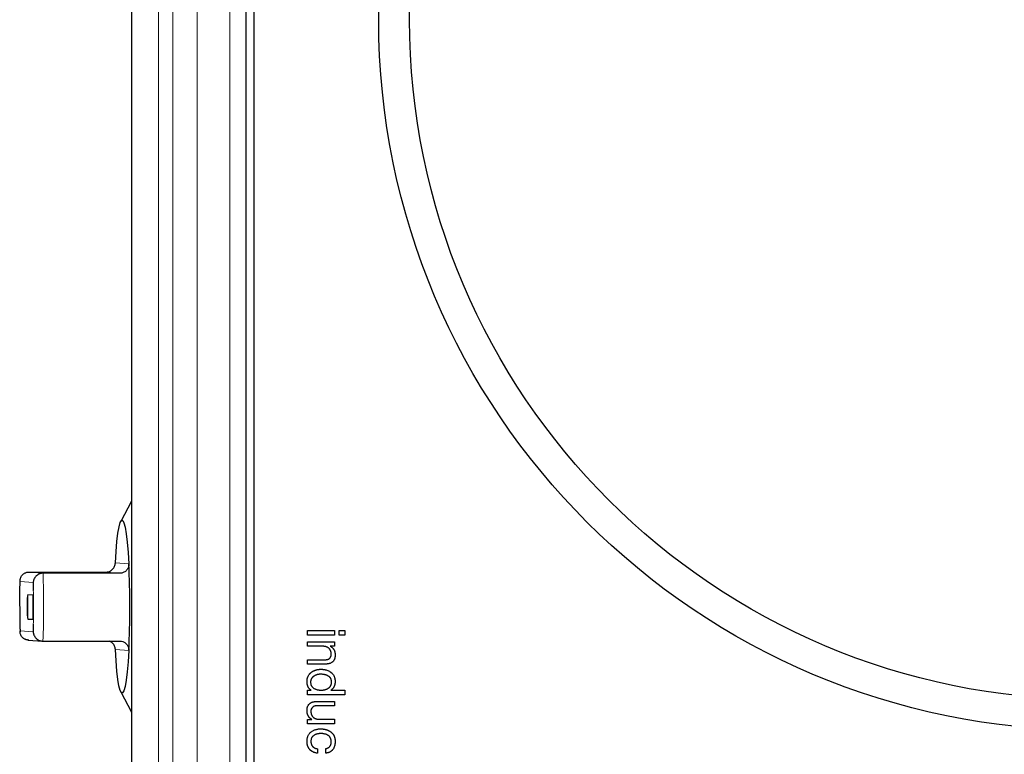
# Model space of a CAD drawing. Units: millimetres. Extents: x 0 to 210, y 0 to 297.
# Drawn here: x 45 to 61, y 158 to 170 of the extents above; entities that cross this region are included whole.
import ezdxf

# ---------------------------------------------------------------- set-up
doc = ezdxf.new("R2010")
doc.units = ezdxf.units.MM

msp = doc.modelspace()

# ---------------------------------------------------------------- linework, layer by layer
at = {"color": 7, "linetype": 'Continuous', "lineweight": 25}
for p, q in [((46.4733, 189.9772), (46.4733, 150.6378)), ((48.3234, 184.932), (48.3234, 155.683)), ((48.4588, 155.683), (48.4588, 184.932)), ((46.4733, 162.5138), (46.301, 162.1879)), ((44.8126, 161.3662), (46.0576, 161.3662)), ((46.288, 161.3488), (45.043, 161.3488)), ((44.8842, 161.1995), (44.8861, 161.0677)), ((44.7923, 160.6564), (44.7925, 160.9564)), ((44.7935, 160.9564), (44.7933, 160.6564)), ((44.797, 161.0061), (44.8834, 160.9996)), ((44.8831, 160.5996), (44.7967, 160.6061)), ((44.7977, 160.6061), (44.8831, 160.5996)), ((44.8857, 160.5242), (44.8838, 160.3995)), ((49.3234, 160.4199), (49.7579, 160.4199)), ((49.3234, 160.3485), (49.3234, 160.4199)), ((49.7579, 160.4199), (49.7579, 160.3485)), ((49.836, 160.4199), (49.9234, 160.4199)), ((49.836, 160.3485), (49.836, 160.4199)), ((49.9234, 160.4199), (49.9234, 160.3485)), ((44.8007, 160.2666), (45.0323, 160.2491)), ((45.0423, 160.2488), (46.2873, 160.2488)), ((49.7579, 160.3485), (49.3234, 160.3485)), ((49.3234, 160.2374), (49.7579, 160.2374)), ((49.3234, 160.1659), (49.3234, 160.2374)), ((49.7579, 160.2374), (49.7579, 160.1702)), ((49.9234, 160.3485), (49.836, 160.3485)), ((49.5687, 160.1659), (49.3234, 160.1659)), ((49.689, 160.1702), (49.689, 160.1685)), ((49.7579, 160.1702), (49.689, 160.1702)), ((49.3234, 159.9491), (49.6175, 159.9491)), ((49.3234, 159.8776), (49.3234, 159.9491)), ((49.6091, 159.8776), (49.3234, 159.8776)), ((49.3234, 159.4537), (49.3822, 159.4537)), ((49.3234, 159.3822), (49.3234, 159.4537)), ((49.3822, 159.4537), (49.3822, 159.4554)), ((49.6999, 159.4554), (49.6999, 159.4537)), ((49.6999, 159.4537), (49.9234, 159.4537)), ((49.9234, 159.4537), (49.9234, 159.3822)), ((46.301, 159.4271), (46.4733, 159.1012)), ((49.9234, 159.3822), (49.3234, 159.3822)), ((49.4721, 159.2725), (49.7579, 159.2725)), ((49.7579, 159.2725), (49.7579, 159.201)), ((49.7579, 159.201), (49.4637, 159.201)), ((49.3234, 158.98), (49.3923, 158.98)), ((49.3234, 158.9128), (49.3234, 158.98)), ((49.3923, 158.98), (49.3923, 158.9817)), ((49.5124, 158.9843), (49.7579, 158.9843)), ((49.7579, 158.9843), (49.7579, 158.9128)), ((49.7579, 158.9128), (49.3234, 158.9128)), ((49.4822, 158.5073), (49.4822, 158.4342)), ((49.6183, 158.4367), (49.6183, 158.5107))]:
    msp.add_line(p, q, dxfattribs=at)
at = {"color": 8, "linetype": 'Continuous', "lineweight": 18}
for p, q in [((46.9113, 189.8195), (46.9113, 150.7955)), ((47.1432, 151.0274), (47.1432, 189.5876)), ((47.5365, 185.1075), (47.5365, 155.5075)), ((48.0675, 185.1075), (48.0675, 155.5075)), ((46.2138, 161.5156), (46.4307, 161.4992)), ((45.043, 161.3488), (44.8126, 161.3662)), ((46.288, 161.3488), (46.0576, 161.3662)), ((44.8842, 161.1995), (44.6724, 161.2155)), ((44.7935, 160.9564), (44.7925, 160.9564)), ((44.7933, 160.6564), (44.7923, 160.6564)), ((44.7967, 160.6061), (44.7977, 160.6061)), ((44.8838, 160.3995), (44.6719, 160.4155)), ((46.4299, 160.0994), (46.213, 160.1157))]:
    msp.add_line(p, q, dxfattribs=at)
at = {"color": 7, "linetype": 'Continuous', "lineweight": 25, "flags": 128}
for points in [[(46.2138, 161.5155), (46.2254, 161.7001), (46.2394, 161.8616), (46.2556, 161.9957), (46.2735, 162.0991), (46.2927, 162.169), (46.3126, 162.2037), (46.3328, 162.2021), (46.3527, 162.1645), (46.3717, 162.0917), (46.3895, 161.9856), (46.4055, 161.849), (46.4194, 161.6855), (46.4307, 161.4992)], [(46.4299, 160.0994), (46.4183, 159.9148), (46.4043, 159.7534), (46.3881, 159.6192), (46.3702, 159.5159), (46.351, 159.446), (46.3311, 159.4113), (46.3109, 159.4128), (46.2911, 159.4505), (46.272, 159.5233), (46.2542, 159.6293), (46.2382, 159.7659), (46.2243, 159.9295), (46.213, 160.1158)]]:
    msp.add_lwpolyline(points, dxfattribs=at)
at = {"color": 7, "linetype": 'Continuous', "lineweight": 25}
for radius in [11.5, 11]:
    msp.add_circle((61.9733, 170.3075), radius, dxfattribs=at)
for centre, radius, start, end in [((32.0141, 160.808), 14.4332, 357.1859, 2.74481), ((44.9322, 160.9688), 0.1403, 164.58448, 185.05999), ((44.9459, 160.9683), 0.1529, 165.72692, 184.46596), ((38.3983, 160.8034), 6.488, 358.1994, 1.7323), ((44.9388, 160.644), 0.147, 175.14662, 194.93631), ((44.9398, 160.644), 0.147, 175.14662, 194.93631)]:
    msp.add_arc(centre, radius, start, end, dxfattribs=at)
at = {"color": 8, "linetype": 'Continuous', "lineweight": 18}
msp.add_arc((30.1308, 160.8079), 14.922, 357.85297, 2.07749, dxfattribs=at)
at = {"color": 7, "linetype": 'Continuous', "lineweight": 25}
for points, knots in [([(46.0576, 161.3662), (46.0681, 161.3662), (46.0784, 161.3673), (46.0988, 161.3715), (46.1089, 161.3747), (46.1374, 161.3871), (46.1546, 161.3991), (46.1756, 161.4206), (46.1819, 161.4284), (46.1928, 161.4447), (46.1973, 161.4531), (46.2087, 161.4793), (46.2129, 161.4974), (46.2138, 161.5156)], [0, 0, 0, 0, 0.125, 0.125, 0.25, 0.25, 0.5, 0.5, 0.625, 0.625, 0.75, 0.75, 1, 1, 1, 1]), ([(46.4307, 161.4992), (46.4297, 161.4809), (46.4278, 161.4442), (46.3989, 161.3953), (46.3559, 161.362), (46.3161, 161.3498), (46.2937, 161.349), (46.288, 161.3488)], [0, 0, 0, 0, 0.250696, 0.5023411, 0.7282557, 0.9303592, 1, 1, 1, 1]), ([(44.6724, 161.2155), (44.6722, 161.2194), (44.6719, 161.2271), (44.6725, 161.2384), (44.6739, 161.249), (44.6759, 161.2589), (44.6801, 161.2742), (44.6884, 161.294), (44.7027, 161.3151), (44.7186, 161.3315), (44.7351, 161.344), (44.7531, 161.3538), (44.7723, 161.3609), (44.7922, 161.3653), (44.8059, 161.3659), (44.8126, 161.3662)], [0, 0, 0, 0, 0.05554147, 0.10827962, 0.15818583, 0.20523444, 0.24940354, 0.37986438, 0.4996795, 0.59005275, 0.6770834, 0.76111531, 0.84258479, 0.92201472, 1, 1, 1, 1]), ([(45.043, 161.3488), (45.0393, 161.3487), (45.0319, 161.3485), (45.0207, 161.3472), (45.0096, 161.3452), (44.9986, 161.3422), (44.9877, 161.3385), (44.977, 161.334), (44.9665, 161.3286), (44.9565, 161.3225), (44.9468, 161.3156), (44.9376, 161.3079), (44.9249, 161.2957), (44.9101, 161.2773), (44.8982, 161.2556), (44.8907, 161.2357), (44.8862, 161.2182), (44.8849, 161.2059), (44.8842, 161.1995)], [0, 0, 0, 0, 0.042415, 0.0851751, 0.128383, 0.1721367, 0.2165287, 0.2616443, 0.3075616, 0.3543509, 0.4020741, 0.4507847, 0.5005284, 0.6202912, 0.7507334, 0.8259007, 0.9090292, 1, 1, 1, 1]), ([(44.6657, 160.8075), (44.6659, 160.7401), (44.6663, 160.6453), (44.6687, 160.51), (44.6705, 160.4429), (44.6717, 160.4018)], [0, 0, 0, 0, 0.4897847, 0.6881856, 1, 1, 1, 1]), ([(44.812, 160.2662), (44.8083, 160.2663), (44.8009, 160.2664), (44.7899, 160.2677), (44.779, 160.2698), (44.7683, 160.2727), (44.7579, 160.2765), (44.7477, 160.281), (44.738, 160.2864), (44.7286, 160.2925), (44.7198, 160.2994), (44.7115, 160.3071), (44.7004, 160.3193), (44.6878, 160.3377), (44.6786, 160.3593), (44.6737, 160.3792), (44.6714, 160.3967), (44.6717, 160.409), (44.6719, 160.4155)], [0, 0, 0, 0, 0.0424151, 0.0851752, 0.1283832, 0.1721371, 0.2165291, 0.2616448, 0.3075623, 0.3543517, 0.4020749, 0.4507857, 0.5005294, 0.620422, 0.7503904, 0.8252377, 0.9084826, 1, 1, 1, 1]), ([(44.8838, 160.3995), (44.8841, 160.3955), (44.8848, 160.3878), (44.8868, 160.3765), (44.8895, 160.3659), (44.8927, 160.356), (44.8988, 160.3407), (44.9095, 160.321), (44.9263, 160.2999), (44.9442, 160.2835), (44.9621, 160.271), (44.9813, 160.2611), (45.0013, 160.2541), (45.0218, 160.2496), (45.0355, 160.2491), (45.0423, 160.2488)], [0, 0, 0, 0, 0.0559212, 0.1088851, 0.1588613, 0.2058229, 0.2497469, 0.3797343, 0.4996786, 0.5900522, 0.6770831, 0.7611152, 0.8425848, 0.9220147, 1, 1, 1, 1]), ([(46.213, 160.1158), (46.2101, 160.134), (46.2044, 160.1705), (46.1729, 160.2196), (46.1406, 160.2397), (46.1259, 160.2488)], [0, 0, 0, 0, 0.3523415, 0.7059988, 1, 1, 1, 1]), ([(46.2873, 160.2488), (46.303, 160.2474), (46.3343, 160.2444), (46.3755, 160.222), (46.4074, 160.1888), (46.428, 160.1462), (46.4293, 160.1153), (46.4299, 160.0994)], [0, 0, 0, 0, 0.1891938, 0.3781861, 0.5722693, 0.7809386, 1, 1, 1, 1]), ([(49.7049, 160.0374), (49.7049, 160.0381), (49.7048, 160.0414), (49.7046, 160.0474), (49.7041, 160.0554), (49.7032, 160.0633), (49.7019, 160.0712), (49.7004, 160.0777), (49.6986, 160.0842), (49.6965, 160.0905), (49.694, 160.0967), (49.6912, 160.1027), (49.6887, 160.1074), (49.6851, 160.1131), (49.682, 160.1175), (49.6779, 160.1227), (49.6735, 160.1277), (49.6686, 160.1323), (49.6635, 160.1366), (49.6593, 160.1398), (49.6538, 160.1436), (49.6493, 160.1465), (49.6434, 160.1497), (49.6386, 160.152), (49.6325, 160.1547), (49.6263, 160.1571), (49.6199, 160.1591), (49.6135, 160.1608), (49.607, 160.1623), (49.5967, 160.1641), (49.584, 160.1657), (49.5738, 160.1658), (49.5687, 160.1659)], [0, 0, 0, 0, 0.0094102, 0.0470482, 0.0846953, 0.1223446, 0.1599908, 0.1976482, 0.2164712, 0.2541259, 0.2917827, 0.3106056, 0.3482738, 0.3671015, 0.4047586, 0.4235927, 0.4612526, 0.4989164, 0.5177381, 0.5554082, 0.5742256, 0.6118727, 0.6306966, 0.6683704, 0.687171, 0.7248445, 0.7624819, 0.7813141, 0.8189755, 0.8566127, 0.92806, 1, 1, 1, 1]), ([(49.689, 160.1685), (49.6895, 160.1681), (49.6924, 160.1664), (49.6964, 160.164), (49.7009, 160.1611), (49.7053, 160.1581), (49.7096, 160.155), (49.7138, 160.1517), (49.7179, 160.1482), (49.7218, 160.1446), (49.7256, 160.1409), (49.7293, 160.137), (49.7328, 160.133), (49.7361, 160.1288), (49.7386, 160.1257), (49.7417, 160.1213), (49.7447, 160.1169), (49.7474, 160.1123), (49.7494, 160.1088), (49.7518, 160.1041), (49.7541, 160.0993), (49.7561, 160.0943), (49.758, 160.0893), (49.7597, 160.0843), (49.7612, 160.0791), (49.7625, 160.074), (49.7637, 160.0688), (49.7648, 160.0636), (49.7657, 160.0583), (49.7664, 160.053), (49.7671, 160.0464), (49.7674, 160.041), (49.7677, 160.0342), (49.7678, 160.0301), (49.7679, 160.0273)], [0, 0, 0, 0, 0.0117386, 0.0586831, 0.0821501, 0.1056157, 0.152556, 0.1760474, 0.1995137, 0.2464567, 0.2699347, 0.293407, 0.3403525, 0.3638114, 0.3872908, 0.4107613, 0.4577037, 0.4811814, 0.5046532, 0.5281257, 0.5750688, 0.598545, 0.6220172, 0.6689627, 0.692435, 0.7159004, 0.7628499, 0.7863126, 0.8097844, 0.8567303, 0.8801997, 0.9271454, 0.9506123, 1, 1, 1, 1]), ([(49.7679, 160.0273), (49.7679, 160.0266), (49.7678, 160.0233), (49.7677, 160.0146), (49.7671, 160.004), (49.7659, 159.9934), (49.7646, 159.9855), (49.7631, 159.9776), (49.7612, 159.9698), (49.759, 159.9621), (49.7535, 159.947), (49.7444, 159.9302), (49.7241, 159.9087), (49.7049, 159.8969), (49.6862, 159.8895), (49.6781, 159.8868), (49.6699, 159.8845), (49.6633, 159.8829), (49.655, 159.8813), (49.6466, 159.88), (49.6353, 159.8786), (49.6228, 159.8778), (49.6137, 159.8777), (49.6091, 159.8776)], [0, 0, 0, 0, 0.0079715, 0.0398574, 0.1036617, 0.1355557, 0.1674462, 0.199342, 0.231236, 0.263128, 0.2950369, 0.4236547, 0.4876366, 0.6469179, 0.6875636, 0.728202, 0.7485123, 0.7891533, 0.8094818, 0.8501119, 0.8907431, 0.9453, 1, 1, 1, 1]), ([(49.6175, 159.9491), (49.6181, 159.9491), (49.6215, 159.9492), (49.63, 159.9495), (49.6403, 159.9511), (49.6503, 159.9538), (49.6575, 159.9565), (49.6645, 159.96), (49.671, 159.9641), (49.6771, 159.9689), (49.6826, 159.9743), (49.6877, 159.9802), (49.6933, 159.9883), (49.6976, 159.9971), (49.7008, 160.006), (49.7029, 160.0145), (49.7046, 160.025), (49.7048, 160.0333), (49.7049, 160.0374)], [0, 0, 0, 0, 0.0142685, 0.0712502, 0.1816776, 0.2366874, 0.2917978, 0.346871, 0.4019339, 0.4570522, 0.5121339, 0.5671991, 0.6222881, 0.7234205, 0.7738701, 0.8242897, 0.9116039, 1, 1, 1, 1]), ([(49.3133, 159.594), (49.3133, 159.5947), (49.3134, 159.598), (49.3135, 159.6027), (49.3137, 159.6093), (49.314, 159.6146), (49.3146, 159.6213), (49.3153, 159.6266), (49.3161, 159.6319), (49.317, 159.6371), (49.318, 159.6423), (49.3192, 159.6475), (49.3211, 159.6553), (49.3286, 159.6801), (49.3415, 159.7033), (49.3555, 159.7197), (49.3586, 159.7232), (49.3619, 159.7266), (49.3661, 159.7308), (49.3695, 159.734), (49.374, 159.738), (49.3776, 159.741), (49.3823, 159.7447), (49.3861, 159.7475), (49.3899, 159.7502), (49.3938, 159.7529), (49.3978, 159.7555), (49.4049, 159.7598), (49.4121, 159.764), (49.4205, 159.7683), (49.4258, 159.7708), (49.4312, 159.7732), (49.4356, 159.775), (49.4411, 159.7771), (49.4456, 159.7787), (49.4512, 159.7806), (49.4557, 159.7821), (49.4614, 159.7837), (49.466, 159.785), (49.4717, 159.7864), (49.4764, 159.7874), (49.4822, 159.7886), (49.488, 159.7896), (49.4938, 159.7905), (49.4997, 159.7914), (49.5044, 159.7919), (49.5126, 159.7928), (49.5197, 159.7933), (49.528, 159.7937), (49.5339, 159.7939), (49.5398, 159.794), (49.5457, 159.794), (49.5517, 159.7939), (49.5576, 159.7936), (49.5635, 159.7933), (49.5694, 159.7929), (49.5753, 159.7923), (49.5812, 159.7917), (49.5859, 159.7911), (49.5917, 159.7902), (49.5976, 159.7893), (49.6034, 159.7882), (49.6115, 159.7865), (49.6358, 159.7806), (49.6604, 159.7705), (49.6809, 159.7584), (49.6859, 159.7552), (49.6898, 159.7526), (49.6937, 159.7499), (49.6975, 159.7471), (49.7022, 159.7435), (49.7059, 159.7405), (49.7103, 159.7366), (49.7138, 159.7334), (49.7181, 159.7293), (49.7239, 159.7233), (49.7405, 159.7037), (49.7529, 159.6804), (49.7597, 159.6582), (49.7612, 159.6527), (49.7625, 159.6471), (49.7635, 159.6426), (49.7645, 159.637), (49.7655, 159.6313), (49.7662, 159.6256), (49.7668, 159.6199), (49.7673, 159.6142), (49.7675, 159.6084), (49.7677, 159.6023), (49.7678, 159.5984), (49.7679, 159.5957)], [0, 0, 0, 0, 0.002938, 0.014689, 0.0205649, 0.0323168, 0.0381932, 0.0499477, 0.0558226, 0.0616986, 0.073452, 0.0793281, 0.0852027, 0.108728, 0.1934176, 0.1986374, 0.2038519, 0.2142873, 0.2195009, 0.2299363, 0.2351473, 0.2455866, 0.250797, 0.2612333, 0.2664511, 0.2716661, 0.2820981, 0.2873182, 0.3081904, 0.3186183, 0.3290502, 0.3342693, 0.3447008, 0.3499173, 0.3603551, 0.3655651, 0.376, 0.3812186, 0.3916509, 0.3968653, 0.4073017, 0.4125181, 0.4229459, 0.4333821, 0.4385959, 0.4490272, 0.4542465, 0.4751096, 0.4803256, 0.4907594, 0.5011966, 0.506406, 0.5168442, 0.5272714, 0.5324889, 0.5429252, 0.5533535, 0.5585675, 0.5689995, 0.5742196, 0.5846546, 0.5950821, 0.6002972, 0.6211735, 0.7052849, 0.7157196, 0.7261484, 0.7313699, 0.7365835, 0.7470155, 0.7522346, 0.7626694, 0.7678817, 0.7783177, 0.7835294, 0.7939658, 0.8148528, 0.8969514, 0.90707, 0.9171885, 0.9222459, 0.9323651, 0.9374234, 0.9475407, 0.9576578, 0.9627171, 0.9728346, 0.9829518, 0.9880107, 1, 1, 1, 1]), ([(49.3822, 159.4554), (49.3816, 159.4557), (49.3787, 159.4573), (49.3711, 159.4616), (49.3623, 159.4676), (49.3544, 159.4748), (49.3489, 159.4806), (49.3421, 159.489), (49.3363, 159.498), (49.332, 159.5063), (49.3292, 159.5123), (49.3271, 159.5172), (49.3252, 159.5222), (49.3234, 159.5272), (49.3218, 159.5323), (49.3203, 159.5374), (49.319, 159.5426), (49.3178, 159.5478), (49.3168, 159.553), (49.3159, 159.5583), (49.3151, 159.5636), (49.3146, 159.5689), (49.3141, 159.5742), (49.3138, 159.5795), (49.3135, 159.5866), (49.3134, 159.5909), (49.3133, 159.594)], [0, 0, 0, 0, 0.0122614, 0.061252, 0.1595198, 0.2085645, 0.257597, 0.3066273, 0.4048539, 0.4538752, 0.4783875, 0.5274017, 0.5519072, 0.5763992, 0.6254145, 0.6499154, 0.6744207, 0.7234262, 0.7479298, 0.7724328, 0.8214394, 0.8459439, 0.8704395, 0.9194488, 0.9439484, 1, 1, 1, 1]), ([(49.3763, 159.5839), (49.3763, 159.5846), (49.3764, 159.5879), (49.3765, 159.5939), (49.3771, 159.6019), (49.3782, 159.6098), (49.3797, 159.6177), (49.3817, 159.6254), (49.3843, 159.633), (49.3874, 159.6404), (49.3903, 159.6464), (49.3936, 159.6522), (49.3973, 159.6578), (49.4013, 159.6631), (49.4057, 159.6682), (49.4102, 159.673), (49.4161, 159.6784), (49.4224, 159.6834), (49.4279, 159.6872), (49.4335, 159.6909), (49.4392, 159.6943), (49.4462, 159.6982), (49.4534, 159.7016), (49.4596, 159.7042), (49.4658, 159.7066), (49.4721, 159.7088), (49.4798, 159.7111), (49.4875, 159.7131), (49.4954, 159.7147), (49.5033, 159.716), (49.5112, 159.7171), (49.5195, 159.7179), (49.528, 159.7183), (49.5339, 159.7183), (49.5369, 159.7184)], [0, 0, 0, 0, 0.0084811, 0.0424109, 0.076351, 0.1102944, 0.1442386, 0.1781851, 0.21214, 0.2460852, 0.2800406, 0.2970059, 0.3309585, 0.3649183, 0.3818899, 0.4158259, 0.4497899, 0.4837367, 0.5176685, 0.5346455, 0.5685835, 0.6025109, 0.6364609, 0.6703931, 0.6873669, 0.7213033, 0.7552247, 0.7891814, 0.8231045, 0.8570384, 0.8909897, 0.9249211, 0.9624292, 1, 1, 1, 1]), ([(49.5369, 159.7184), (49.5375, 159.7184), (49.5409, 159.7183), (49.5469, 159.7182), (49.5575, 159.7178), (49.5682, 159.7169), (49.5787, 159.7154), (49.5866, 159.7141), (49.5945, 159.7126), (49.601, 159.711), (49.6074, 159.7093), (49.6138, 159.7073), (49.6214, 159.7048), (49.6289, 159.7019), (49.6362, 159.6987), (49.6433, 159.6951), (49.6492, 159.6919), (49.6549, 159.6885), (49.6605, 159.6848), (49.6668, 159.6799), (49.6718, 159.6755), (49.6766, 159.6708), (49.681, 159.6658), (49.685, 159.6604), (49.6886, 159.6549), (49.692, 159.6491), (49.6953, 159.6418), (49.6976, 159.6355), (49.6996, 159.6291), (49.7013, 159.6227), (49.7029, 159.6148), (49.704, 159.6069), (49.7047, 159.598), (49.7048, 159.5917), (49.7049, 159.5882)], [0, 0, 0, 0, 0.0082912, 0.0415084, 0.0747203, 0.1411946, 0.1744005, 0.207637, 0.2408546, 0.2740645, 0.2906774, 0.3238879, 0.3571209, 0.390347, 0.4235558, 0.4567766, 0.4900203, 0.5066141, 0.5398543, 0.5730808, 0.6063202, 0.6229243, 0.6561828, 0.6894129, 0.7060241, 0.7392688, 0.7725132, 0.8057554, 0.822365, 0.8555914, 0.888818, 0.922049, 0.9552787, 1, 1, 1, 1]), ([(49.7049, 159.5882), (49.7049, 159.5875), (49.7048, 159.5842), (49.7046, 159.5782), (49.7041, 159.5702), (49.7031, 159.5622), (49.7017, 159.5543), (49.6999, 159.5465), (49.6976, 159.5389), (49.6947, 159.5314), (49.6914, 159.5241), (49.6876, 159.5171), (49.6839, 159.5115), (49.6799, 159.5062), (49.6756, 159.501), (49.6701, 159.4952), (49.6651, 159.4908), (49.6599, 159.4866), (49.6545, 159.4827), (49.6478, 159.4783), (49.6409, 159.4743), (49.6338, 159.4706), (49.6277, 159.4678), (49.6215, 159.4653), (49.6153, 159.4629), (49.6077, 159.4604), (49.6, 159.4582), (49.5922, 159.4564), (49.5844, 159.4548), (49.5765, 159.4535), (49.5685, 159.4525), (49.5606, 159.4518), (49.5511, 159.4513), (49.5443, 159.4512), (49.5401, 159.4511)], [0, 0, 0, 0, 0.0082485, 0.0412386, 0.0742329, 0.1072344, 0.1402355, 0.1732376, 0.206249, 0.2392552, 0.2722559, 0.3052743, 0.3382908, 0.3547905, 0.387804, 0.4208147, 0.4538242, 0.4703284, 0.5033182, 0.5363307, 0.5693244, 0.6023181, 0.6353199, 0.6518086, 0.6848134, 0.7178068, 0.7508154, 0.7838082, 0.8167964, 0.8497882, 0.8827883, 0.9157846, 0.9487663, 1, 1, 1, 1]), ([(49.7679, 159.5957), (49.7679, 159.595), (49.7678, 159.5917), (49.7675, 159.583), (49.7667, 159.5724), (49.7649, 159.5618), (49.7633, 159.554), (49.7618, 159.5475), (49.7604, 159.5424), (49.7593, 159.5385), (49.7577, 159.5334), (49.756, 159.5284), (49.7542, 159.5234), (49.7522, 159.5184), (49.7501, 159.5135), (49.7478, 159.5087), (49.7454, 159.5039), (49.7428, 159.4992), (49.74, 159.4947), (49.7378, 159.4913), (49.7348, 159.487), (49.7307, 159.4817), (49.7253, 159.4757), (49.7196, 159.4701), (49.7145, 159.4659), (49.7102, 159.4626), (49.7057, 159.4594), (49.7023, 159.457), (49.6999, 159.4554)], [0, 0, 0, 0, 0.0122926, 0.061474, 0.1599348, 0.2091287, 0.2583162, 0.3075005, 0.3320988, 0.356685, 0.3812772, 0.4304662, 0.4550536, 0.4796576, 0.5288432, 0.5534338, 0.5780228, 0.6272361, 0.6518274, 0.6764159, 0.7010149, 0.7502078, 0.799435, 0.848654, 0.8978484, 0.9224344, 0.9470444, 1, 1, 1, 1]), ([(49.5401, 159.4511), (49.5346, 159.4512), (49.5236, 159.4514), (49.5075, 159.453), (49.492, 159.4555), (49.4772, 159.4591), (49.4629, 159.4637), (49.4493, 159.4694), (49.4364, 159.4761), (49.4241, 159.4837), (49.4129, 159.4924), (49.403, 159.5022), (49.3947, 159.5132), (49.388, 159.5253), (49.3825, 159.5383), (49.379, 159.5526), (49.3766, 159.5679), (49.3764, 159.5785), (49.3763, 159.5839)], [0, 0, 0, 0, 0.06999021, 0.13824037, 0.20398322, 0.26753106, 0.33035856, 0.39239222, 0.45338273, 0.51417834, 0.57384363, 0.63162559, 0.68923575, 0.74663044, 0.80571806, 0.86691137, 0.9314853, 0.99999104, 0.99999104, 0.99999104, 0.99999104]), ([(49.3133, 159.1229), (49.3133, 159.1235), (49.3133, 159.1269), (49.3135, 159.1355), (49.314, 159.1462), (49.3153, 159.1568), (49.3165, 159.1647), (49.318, 159.1726), (49.3199, 159.1803), (49.3223, 159.188), (49.3277, 159.2032), (49.3393, 159.2249), (49.3569, 159.2405), (49.3696, 159.2486), (49.3758, 159.2522), (49.3822, 159.2554), (49.3887, 159.2582), (49.3954, 159.2608), (49.4035, 159.2636), (49.4104, 159.2655), (49.4174, 159.2671), (49.4244, 159.2685), (49.4328, 159.2699), (49.4413, 159.271), (49.4498, 159.2718), (49.4601, 159.2724), (49.4675, 159.2725), (49.4721, 159.2725)], [0, 0, 0, 0, 0.0079694, 0.039847, 0.1036375, 0.1355203, 0.1674055, 0.1992875, 0.2311779, 0.2630672, 0.2949547, 0.4236866, 0.5529265, 0.5699981, 0.6041402, 0.6382939, 0.6553671, 0.6895001, 0.7236536, 0.7577995, 0.7748695, 0.8089936, 0.8431341, 0.8772644, 0.9114135, 0.9455521, 1, 1, 1, 1]), ([(49.3923, 158.9817), (49.3917, 158.9821), (49.3889, 158.9838), (49.3849, 158.9862), (49.3804, 158.9891), (49.376, 158.992), (49.3717, 158.9952), (49.3675, 158.9985), (49.3634, 159.002), (49.3595, 159.0056), (49.3557, 159.0093), (49.352, 159.0132), (49.3484, 159.0171), (49.3451, 159.0213), (49.3426, 159.0244), (49.3395, 159.0288), (49.3366, 159.0333), (49.3339, 159.0378), (49.3319, 159.0413), (49.3294, 159.0461), (49.3271, 159.0509), (49.3251, 159.0558), (49.3232, 159.0608), (49.3215, 159.0658), (49.32, 159.071), (49.3186, 159.0761), (49.3174, 159.0813), (49.3164, 159.0866), (49.3155, 159.0918), (49.3147, 159.0971), (49.3141, 159.1037), (49.3137, 159.1091), (49.3135, 159.1159), (49.3134, 159.12), (49.3133, 159.1229)], [0, 0, 0, 0, 0.01172961, 0.05864694, 0.08210496, 0.10556645, 0.15251441, 0.17598305, 0.19942496, 0.24636909, 0.26983234, 0.29327148, 0.34022686, 0.3636682, 0.38713472, 0.41059157, 0.45753942, 0.48099562, 0.50445454, 0.52790788, 0.57485484, 0.59831526, 0.62176657, 0.66870656, 0.69216851, 0.71562916, 0.76254914, 0.7860139, 0.80947237, 0.85640079, 0.8798602, 0.92678796, 0.95024584, 1, 1, 1, 1]), ([(49.4637, 159.201), (49.4578, 159.2009), (49.4519, 159.2007), (49.4404, 159.1989), (49.4347, 159.1974), (49.4181, 159.1916), (49.408, 159.185), (49.3915, 159.1683), (49.3852, 159.1581), (49.3797, 159.1416), (49.3783, 159.1359), (49.3766, 159.1244), (49.3764, 159.1186), (49.3763, 159.1128)], [0, 0, 0, 0, 0.125, 0.125, 0.25, 0.25, 0.5, 0.5, 0.75, 0.75, 0.875, 0.875, 1, 1, 1, 1]), ([(49.3763, 159.1128), (49.3763, 159.1121), (49.3764, 159.1088), (49.3765, 159.1028), (49.377, 159.0948), (49.3779, 159.0868), (49.3793, 159.0789), (49.3808, 159.0724), (49.3826, 159.066), (49.3846, 159.0597), (49.3871, 159.0535), (49.39, 159.0474), (49.3925, 159.0427), (49.396, 159.0371), (49.3991, 159.0327), (49.4033, 159.0275), (49.4078, 159.0226), (49.4126, 159.018), (49.4177, 159.0137), (49.422, 159.0104), (49.4275, 159.0066), (49.432, 159.0038), (49.4378, 159.0005), (49.4426, 158.9982), (49.4487, 158.9955), (49.4549, 158.9931), (49.4613, 158.9911), (49.4677, 158.9894), (49.4742, 158.9879), (49.4895, 158.9851), (49.5023, 158.9846), (49.5124, 158.9843)], [0, 0, 0, 0, 0.0094146, 0.0470676, 0.0847279, 0.1223925, 0.1600621, 0.1977293, 0.2165591, 0.2542301, 0.291905, 0.3107417, 0.3484167, 0.3672461, 0.4049335, 0.4237509, 0.4614342, 0.4991155, 0.5179447, 0.5556309, 0.5744629, 0.612112, 0.6309411, 0.6686243, 0.6874494, 0.7251143, 0.7627914, 0.7816339, 0.8192946, 0.856958, 1, 1, 1, 1]), ([(49.3133, 158.6257), (49.3135, 158.6336), (49.3138, 158.649), (49.3167, 158.6714), (49.3213, 158.6924), (49.3281, 158.7121), (49.3367, 158.7303), (49.3472, 158.7472), (49.3597, 158.7626), (49.374, 158.7766), (49.3898, 158.789), (49.407, 158.7996), (49.4254, 158.8089), (49.445, 158.8162), (49.4658, 158.8221), (49.4879, 158.8262), (49.5111, 158.8286), (49.527, 158.829), (49.5352, 158.8291)], [0, 0, 0, 0, 0.0696184, 0.1354112, 0.1983241, 0.2586768, 0.3178758, 0.3755769, 0.4334047, 0.491926, 0.5508697, 0.6101588, 0.6699821, 0.7313976, 0.7944105, 0.8601056, 0.9282564, 1, 1, 1, 1]), ([(49.5352, 158.8291), (49.5358, 158.8291), (49.5392, 158.829), (49.5452, 158.8289), (49.5518, 158.8287), (49.5585, 158.8284), (49.5638, 158.8281), (49.5705, 158.8275), (49.5758, 158.8269), (49.5824, 158.8261), (49.5877, 158.8253), (49.5942, 158.8243), (49.5995, 158.8233), (49.6047, 158.8222), (49.6099, 158.821), (49.6151, 158.8197), (49.6215, 158.818), (49.6266, 158.8164), (49.6317, 158.8148), (49.6367, 158.8131), (49.6417, 158.8112), (49.6467, 158.8093), (49.6516, 158.8072), (49.6565, 158.805), (49.6613, 158.8027), (49.6661, 158.8003), (49.6708, 158.7978), (49.6754, 158.7951), (49.68, 158.7924), (49.6845, 158.7895), (49.6889, 158.7866), (49.6922, 158.7843), (49.6965, 158.7811), (49.7007, 158.7779), (49.7048, 158.7745), (49.7089, 158.771), (49.7128, 158.7674), (49.7166, 158.7637), (49.7204, 158.7599), (49.7239, 158.7559), (49.7274, 158.7518), (49.7299, 158.7487), (49.7331, 158.7444), (49.7362, 158.7401), (49.7391, 158.7356), (49.7412, 158.7322), (49.7439, 158.7276), (49.7464, 158.7229), (49.7487, 158.7181), (49.7509, 158.7132), (49.753, 158.7083), (49.7549, 158.7033), (49.7563, 158.6996), (49.758, 158.6945), (49.7595, 158.6894), (49.7613, 158.683), (49.7625, 158.6778), (49.7635, 158.6726), (49.7645, 158.6673), (49.7654, 158.662), (49.7662, 158.6554), (49.7668, 158.6501), (49.7673, 158.6435), (49.7675, 158.6381), (49.7677, 158.6313), (49.7678, 158.627), (49.7679, 158.6241)], [0, 0, 0, 0, 0.0057117, 0.0285085, 0.0513293, 0.0627289, 0.0855516, 0.0969461, 0.1197609, 0.131168, 0.1539899, 0.1653928, 0.1881965, 0.1996045, 0.2110149, 0.2338231, 0.2452255, 0.2680535, 0.2794511, 0.2908533, 0.3136729, 0.3250834, 0.336485, 0.3592947, 0.3707073, 0.3821074, 0.4049285, 0.4163257, 0.4277383, 0.4505485, 0.4619534, 0.4733599, 0.4847706, 0.5075858, 0.5189974, 0.5303948, 0.5532195, 0.5646248, 0.5760234, 0.5988491, 0.6102528, 0.6216588, 0.6330683, 0.6558819, 0.6672878, 0.6786952, 0.6901061, 0.7129227, 0.7243264, 0.7357337, 0.7585477, 0.7699563, 0.7813611, 0.7927691, 0.8155835, 0.8269885, 0.8498062, 0.8612105, 0.8726165, 0.895432, 0.9068388, 0.9296516, 0.9410597, 0.963872, 0.9752779, 1, 1, 1, 1]), ([(49.5352, 158.7535), (49.5297, 158.7534), (49.519, 158.7532), (49.5034, 158.7517), (49.4883, 158.7494), (49.4739, 158.7458), (49.46, 158.7415), (49.4469, 158.7359), (49.4343, 158.7296), (49.4224, 158.7223), (49.4116, 158.714), (49.4021, 158.7045), (49.394, 158.694), (49.3875, 158.6824), (49.3823, 158.6699), (49.3789, 158.6563), (49.3766, 158.6418), (49.3764, 158.6317), (49.3763, 158.6266)], [0, 0, 0, 0, 0.0710256, 0.1396656, 0.2056876, 0.2705796, 0.3334125, 0.3953998, 0.4565298, 0.5176874, 0.5773512, 0.6350441, 0.6924786, 0.749651, 0.8080932, 0.8688755, 0.9326396, 1, 1, 1, 1]), ([(49.7049, 158.6182), (49.7049, 158.6189), (49.7048, 158.6222), (49.7045, 158.6309), (49.7036, 158.6415), (49.7017, 158.652), (49.6998, 158.6598), (49.6975, 158.6675), (49.6946, 158.6749), (49.6918, 158.681), (49.6888, 158.6869), (49.6854, 158.6927), (49.6793, 158.7015), (49.667, 158.7157), (49.6373, 158.736), (49.6059, 158.7462), (49.58, 158.7505), (49.5712, 158.7516), (49.5623, 158.7525), (49.5556, 158.753), (49.5465, 158.7534), (49.5397, 158.7535), (49.5352, 158.7535)], [0, 0, 0, 0, 0.0081096, 0.040558, 0.1055237, 0.1379805, 0.1704393, 0.2029068, 0.2353658, 0.2678339, 0.2840548, 0.3165212, 0.3489851, 0.4140695, 0.5438421, 0.7812086, 0.808387, 0.8627812, 0.8899636, 0.9171661, 0.9443446, 1, 1, 1, 1]), ([(49.4822, 158.4342), (49.4815, 158.4343), (49.4782, 158.4349), (49.4697, 158.4363), (49.4592, 158.4384), (49.4488, 158.441), (49.4412, 158.4432), (49.431, 158.4466), (49.4211, 158.4505), (49.4114, 158.455), (49.4043, 158.4586), (49.3973, 158.4626), (49.3905, 158.4668), (49.3839, 158.4713), (49.3775, 158.4762), (49.3714, 158.4814), (49.3656, 158.4868), (49.36, 158.4926), (49.3547, 158.4986), (49.3497, 158.5048), (49.345, 158.5113), (49.3406, 158.518), (49.3365, 158.5249), (49.3329, 158.532), (49.3295, 158.5393), (49.3265, 158.5467), (49.3229, 158.5567), (49.32, 158.567), (49.3177, 158.5774), (49.3163, 158.5853), (49.3152, 158.5933), (49.3143, 158.6012), (49.3136, 158.612), (49.3134, 158.6202), (49.3133, 158.6257)], [0, 0, 0, 0, 0.0070769, 0.0353839, 0.0920295, 0.120326, 0.1486513, 0.1769471, 0.2335942, 0.2619197, 0.2902254, 0.3185372, 0.3468463, 0.3751613, 0.4034738, 0.4317931, 0.4601147, 0.4884196, 0.5167414, 0.5450578, 0.5733696, 0.6016803, 0.6300009, 0.6583152, 0.6866244, 0.7149445, 0.743256, 0.7999161, 0.8282282, 0.8565409, 0.8848518, 0.9131619, 0.9414737, 1, 1, 1, 1]), ([(49.3763, 158.6266), (49.3763, 158.6259), (49.3764, 158.6226), (49.3765, 158.6166), (49.377, 158.6099), (49.3779, 158.6033), (49.3788, 158.598), (49.3798, 158.5928), (49.3811, 158.5876), (49.3826, 158.5825), (49.3844, 158.5775), (49.3864, 158.5725), (49.3887, 158.5677), (49.3912, 158.563), (49.3939, 158.5584), (49.3969, 158.554), (49.4002, 158.5498), (49.4027, 158.5467), (49.4063, 158.5427), (49.4101, 158.539), (49.4141, 158.5355), (49.4182, 158.5321), (49.4226, 158.5289), (49.427, 158.526), (49.4316, 158.5233), (49.4363, 158.5207), (49.4412, 158.5185), (49.4461, 158.5164), (49.4511, 158.5145), (49.4574, 158.5125), (49.4626, 158.5111), (49.4688, 158.5096), (49.4749, 158.5084), (49.4797, 158.5077), (49.4822, 158.5073)], [0, 0, 0, 0, 0.0113175, 0.0565995, 0.1018981, 0.1245403, 0.1698376, 0.1924791, 0.2151244, 0.2604336, 0.2830727, 0.3057144, 0.3510358, 0.3736793, 0.3963149, 0.4416341, 0.4642819, 0.4869313, 0.5095587, 0.5548742, 0.5775258, 0.6001571, 0.6454805, 0.6681163, 0.6907646, 0.7360667, 0.7587147, 0.7813698, 0.8266629, 0.8493064, 0.894609, 0.9172354, 0.9585784, 1, 1, 1, 1]), ([(49.7679, 158.6241), (49.7679, 158.6235), (49.7678, 158.6201), (49.7676, 158.6115), (49.7671, 158.6008), (49.766, 158.5902), (49.765, 158.5823), (49.7636, 158.5744), (49.7603, 158.5587), (49.7509, 158.5263), (49.7335, 158.4972), (49.7169, 158.4797), (49.7115, 158.4745), (49.7057, 158.4697), (49.6982, 158.464), (49.6919, 158.4599), (49.6854, 158.4561), (49.6787, 158.4527), (49.6718, 158.4497), (49.663, 158.4463), (49.6559, 158.4439), (49.6468, 158.4414), (49.6395, 158.4398), (49.6294, 158.438), (49.6229, 158.4372), (49.6183, 158.4367)], [0, 0, 0, 0, 0.0075053, 0.0375246, 0.0975849, 0.1276087, 0.1576336, 0.1876584, 0.2176816, 0.3380682, 0.5669918, 0.5881432, 0.6093093, 0.6516454, 0.6728033, 0.7151531, 0.736307, 0.757456, 0.7998082, 0.8209676, 0.8632944, 0.8844373, 0.9267782, 0.9479276, 1, 1, 1, 1]), ([(49.6183, 158.5107), (49.619, 158.5109), (49.6222, 158.5116), (49.6268, 158.5127), (49.6319, 158.5142), (49.637, 158.5157), (49.6433, 158.5181), (49.6505, 158.5215), (49.6575, 158.5254), (49.6642, 158.5298), (49.6726, 158.5364), (49.6801, 158.544), (49.6865, 158.5524), (49.6908, 158.5591), (49.6945, 158.5661), (49.6975, 158.5735), (49.7008, 158.5835), (49.7028, 158.5926), (49.7038, 158.6005), (49.7043, 158.6054), (49.7046, 158.6113), (49.7048, 158.6159), (49.7049, 158.6182)], [0, 0, 0, 0, 0.0132483, 0.0661363, 0.0926016, 0.1190465, 0.1720092, 0.2249435, 0.2778774, 0.3308238, 0.3837619, 0.4889877, 0.5414576, 0.5939373, 0.6464208, 0.6989045, 0.7513609, 0.8564852, 0.8827046, 0.9089267, 0.9544469, 1, 1, 1, 1])]:
    msp.add_open_spline(points, degree=3, knots=knots, dxfattribs=at)
msp.add_open_spline([(44.6663, 160.8159), (44.6663, 160.9519), (44.6684, 161.0869), (44.6724, 161.2155)], degree=3, dxfattribs=at)
at = {"color": 8, "linetype": 'Continuous', "lineweight": 18}
msp.add_open_spline([(44.8861, 161.0677), (44.888, 160.9781), (44.8919, 160.7966), (44.8878, 160.6158), (44.8857, 160.5242)], degree=3, knots=[0, 0, 0, 0, 0.4937819, 1, 1, 1, 1], dxfattribs=at)
msp.add_open_spline([(44.6719, 160.4155), (44.6681, 160.5446), (44.6662, 160.6799), (44.6663, 160.8159)], degree=3, dxfattribs=at)

doc.saveas('drawing.dxf')
